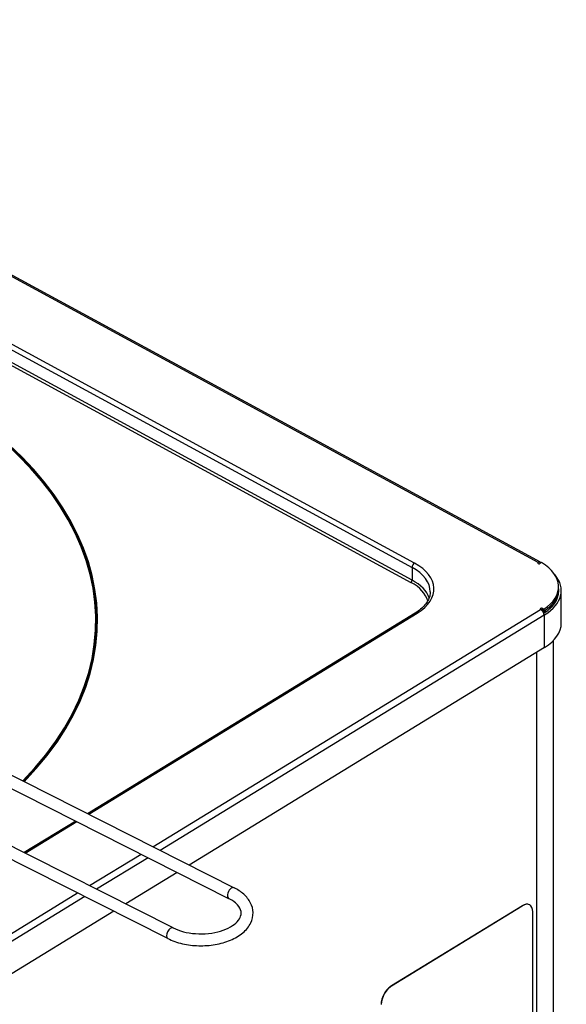
# Model space of a CAD drawing. Units: millimetres. Extents: x 57324 to 60516, y 1778 to 4304.
# Drawn here: x 60164 to 60347, y 2590 to 2920 of the extents above; entities that cross this region are included whole.
import ezdxf

# ---------------------------------------------------------------- set-up
doc = ezdxf.new("R2010")
doc.units = ezdxf.units.MM
doc.header["$LTSCALE"] = 15

msp = doc.modelspace()

# ---------------------------------------------------------------- linework, layer by layer
for p, q in [((60338.74, 2738.3), (60003.83, 2920.36)), ((60337.97, 2738.2), (60003.06, 2920.26)), ((60004.48, 2894.88), (60295.7, 2736.57)), ((60296.53, 2738.06), (60005.3, 2896.37)), ((60295.7, 2732.33), (60004.48, 2890.64)), ((60004.07, 2889.9), (60295.29, 2731.58)), ((60295.7, 2736.57), (60295.7, 2732.33)), ((60337.97, 2737.89), (60337.97, 2738.2)), ((60339.09, 2738.22), (60338.56, 2737.89)), ((60344.81, 2729.48), (60344.81, 2730.13)), ((60345.72, 2717.9), (60345.72, 2728.84)), ((60208.86, 2642.87), (60338.79, 2722.53)), ((60339.34, 2722.87), (60339.91, 2722.56)), ((60339.34, 2722.22), (60339.34, 2722.87)), ((60339.91, 2721.91), (60339.34, 2722.22)), ((60339.91, 2722.56), (60339.91, 2721.91)), ((60343.11, 2724.07), (60343.11, 2724.82)), ((60296.77, 2721.29), (60186.95, 2653.95)), ((60187.34, 2653.76), (60297.4, 2721.25)), ((60339.95, 2720.6), (60211.23, 2641.67)), ((60340.13, 2720.7), (60339.94, 2720.81)), ((60339.95, 2720.6), (60340.13, 2720.7)), ((60340.13, 2709.76), (60340.13, 2720.7)), ((60340.13, 2709.76), (60221.01, 2636.72)), ((60343.11, 2389.61), (60343.11, 2712.11)), ((60337.45, 2708.12), (60337.45, 2381.22)), ((60149.55, 2672.88), (60236.03, 2629.12)), ((60147.75, 2669.31), (60234.22, 2625.55)), ((60215.6, 2615.66), (60129.12, 2659.42)), ((60213.79, 2612.09), (60127.31, 2655.85)), ((60182.95, 2651.5), (60165.69, 2640.91)), ((60166.07, 2640.72), (60183.33, 2651.3)), ((60187.6, 2629.83), (60204.86, 2640.41)), ((60207.23, 2639.21), (60189.97, 2628.63)), ((60217, 2634.26), (60199.75, 2623.68)), ((60023.46, 2529.17), (60183.59, 2627.37)), ((60185.97, 2626.17), (60024.62, 2527.24)), ((60288.75, 2596.2), (60332.62, 2623.1)), ((60332.7, 2623.06), (60288.82, 2596.16)), ((60332.62, 2623.1), (60332.7, 2623.06)), ((60335.01, 2623.41), (60335.08, 2623.37)), ((60195.74, 2621.22), (60024.62, 2516.29)), ((60336.12, 2416.39), (60336.12, 2621.08)), ((60288.82, 2596.16), (60288.75, 2596.2))]:
    msp.add_line(p, q)
for centre, major_axis, ratio, start_param, end_param in [((59999.69, 2718.77), (190.25, 0), 0.57735, 5.770026, 8.559107), ((59999.69, 2718.77), (190, 0), 0.57735, 5.770301, 8.559701), ((59999.69, 2718.77), (190.6, 0), 0.57735, 5.769641, 8.545388), ((60296.53, 2737.08), (0.57, 1.05), 0.559716, 0.770797, 2.341593), ((60282.4, 2728.42), (19.4, 0), 0.57735, 0, 0.815132), ((60282.4, 2729.4), (20.6, 0), 0.57735, 5.527882, 7.098338), ((60338.26, 2738.05), (-0.4, 0), 0.57735, 5.527882, 8.669475), ((60337.97, 2736.9), (0.76, 1.41), 0.559716, 5.988688, 7.053982), ((60324.81, 2730.13), (20, 0), 0.57735, 5.567893, 7.058668), ((60295.29, 2732.07), (0.287, 0.527), 0.559716, 3.912389, 5.483186), ((60282.4, 2724.17), (19.4, 0), 0.57735, 0.196912, 0.815132), ((60325.17, 2728.84), (20.55, 0), 0.57735, 5.527882, 6.739072), ((60282.4, 2723.68), (18.8, 0), 0.57735, 0.156537, 0.815121), ((60325.17, 2728.84), (19.75, 0), 0.57735, 5.550159, 6.387539), ((60324.81, 2729.48), (20, 0), 0.57735, 5.567893, 6.283185), ((60339.06, 2722.7), (-0.4, 0), 0.57735, 3.957086, 7.098678), ((60338.79, 2721.23), (0.84, -1.36), 0.594462, 0.769891, 2.340687), ((60339.06, 2722.05), (-0.4, 0), 0.57735, 3.957086, 4.496722), ((60322.31, 2726.99), (20, 0), 0.57735, 5.775174, 5.883206), ((60322.31, 2726.99), (20.8, 0), 0.57735, 5.902917, 6.038966), ((60297.4, 2720.27), (-0.63, 1.02), 0.594462, 5.48228, 6.283185), ((60325.17, 2717.9), (20.55, 0), 0.57735, 5.527882, 6.283185), ((60235.13, 2627.33), (0.9, 1.78), 0.538193, 0, 3.141593), ((60332.62, 2619.02), (2.39, 4.39), 0.559716, 0, 0.770797), ((60332.7, 2618.98), (2.39, 4.39), 0.559716, 5.483186, 7.053982), ((60214.69, 2613.87), (-0.9, -1.78), 0.538193, 3.141593, 6.283185), ((60288.75, 2592.11), (-2.39, -4.39), 0.559716, 3.912389, 5.483186), ((60288.82, 2592.07), (2.39, 4.39), 0.559716, 0.770797, 2.341593)]:
    msp.add_ellipse(centre, major_axis=major_axis, ratio=ratio, start_param=start_param, end_param=end_param)
for points, knots in [([(60301.8, 2728.42), (60301.8, 2727.93), (60301.73, 2727.43), (60301.47, 2726.44), (60301.28, 2725.94), (60300.74, 2724.96), (60300.41, 2724.47), (60299.6, 2723.51), (60299.12, 2723.04), (60298.04, 2722.13), (60297.43, 2721.7), (60296.77, 2721.29)], [0.8154931, 0.8154931, 0.8154931, 0.8154931, 0.9665538, 0.9665538, 1.1176144, 1.1176144, 1.2686751, 1.2686751, 1.4197357, 1.4197357, 1.5707963, 1.5707963, 1.5707963, 1.5707963]), ([(60213.79, 2612.09), (60215.27, 2611.34), (60216.94, 2610.75), (60220.47, 2609.94), (60222.33, 2609.71), (60226.06, 2609.62), (60227.93, 2609.75), (60231.52, 2610.38), (60233.24, 2610.87), (60236.38, 2612.18), (60237.79, 2613.01), (60240.12, 2614.97), (60241.05, 2616.09), (60242.18, 2618.44), (60242.45, 2619.64), (60242.37, 2621.93), (60242.08, 2623), (60241.03, 2625.09), (60240.24, 2626.08), (60238.34, 2627.78), (60237.24, 2628.5), (60236.03, 2629.12)], [0, 0, 0, 0, 0.339568, 0.339568, 0.676814, 0.676814, 1.012151, 1.012151, 1.348644, 1.348644, 1.688084, 1.688084, 2.020079, 2.020079, 2.309034, 2.309034, 2.573016, 2.573016, 2.863886, 2.863886, 3.141593, 3.141593, 3.141593, 3.141593]), ([(60215.6, 2615.66), (60216.6, 2615.15), (60217.77, 2614.71), (60220.33, 2614.05), (60221.72, 2613.82), (60224.58, 2613.61), (60226.05, 2613.64), (60228.9, 2613.94), (60230.27, 2614.21), (60232.77, 2614.97), (60233.9, 2615.45), (60235.78, 2616.53), (60236.54, 2617.13), (60237.68, 2618.35), (60238.04, 2618.97), (60238.48, 2620.29), (60238.48, 2620.97), (60237.96, 2622.44), (60237.43, 2623.24), (60235.93, 2624.56), (60235.14, 2625.08), (60234.22, 2625.55)], [0, 0, 0, 0, 0.29594, 0.29594, 0.596389, 0.596389, 0.89963, 0.89963, 1.202573, 1.202573, 1.502162, 1.502162, 1.797446, 1.797446, 2.100969, 2.100969, 2.488403, 2.488403, 2.871563, 2.871563, 3.141593, 3.141593, 3.141593, 3.141593])]:
    msp.add_open_spline(points, degree=3, knots=knots)

doc.saveas('drawing.dxf')
